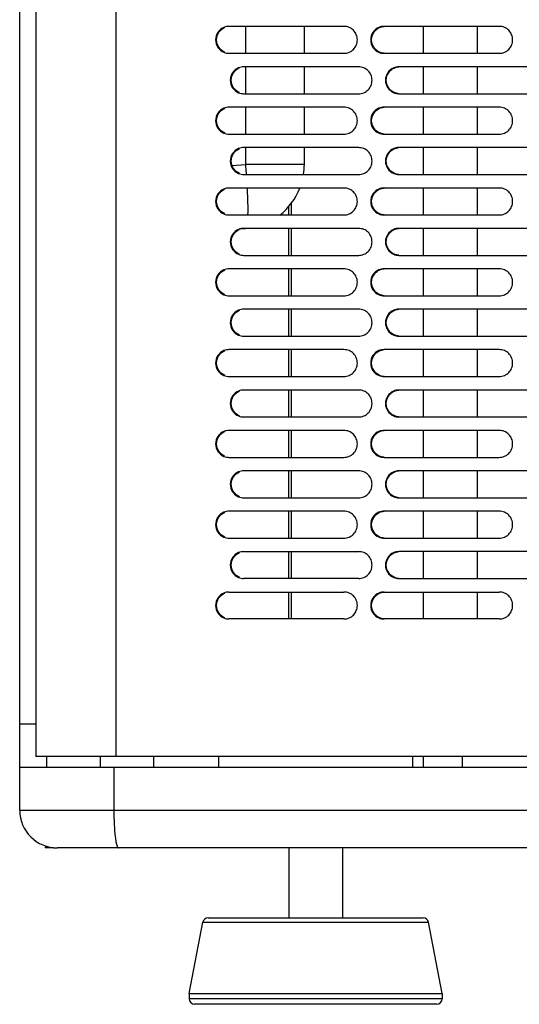
# Model space of a CAD drawing. Units: millimetres. Extents: x -3823 to -111, y -600 to 1793.
# Drawn here: x -2614 to -2521, y 321 to 504 of the extents above; entities that cross this region are included whole.
import ezdxf

# ---------------------------------------------------------------- set-up
doc = ezdxf.new("R2010")
doc.units = ezdxf.units.MM
doc.header["$LTSCALE"] = 32.67
doc.layers.get('0').update_dxf_attribs({"linetype": 'CONTINUOUS'})
doc.layers.add('02___PRT_ALL_AXES', color=7, linetype='CONTINUOUS')

msp = doc.modelspace()

# ---------------------------------------------------------------- linework, layer by layer
at = {"color": 7, "linetype": 'Continuous'}
for p, q in [((-2614.03, 357.38), (-2614.03, 688.38)), ((-2611.03, 678.38), (-2611.03, 367.38)), ((-2596.15, 678.38), (-2596.15, 367.38)), ((-2553.77, 502.88), (-2575.14, 502.88)), ((-2572.08, 502.88), (-2572.08, 497.88)), ((-2561.13, 497.88), (-2561.13, 502.88)), ((-2524.92, 502.88), (-2546.31, 502.88)), ((-2539.03, 502.88), (-2539.03, 497.88)), ((-2529.03, 502.88), (-2529.03, 497.88)), ((-2575.14, 497.88), (-2553.77, 497.88)), ((-2546.31, 497.88), (-2524.92, 497.88)), ((-2551.04, 495.38), (-2572.41, 495.38)), ((-2572.08, 495.38), (-2572.08, 490.38)), ((-2561.13, 490.38), (-2561.13, 495.38)), ((-2498.78, 495.38), (-2543.58, 495.38)), ((-2539.03, 495.38), (-2539.03, 490.38)), ((-2529.03, 495.38), (-2529.03, 490.38)), ((-2572.41, 490.38), (-2551.04, 490.38)), ((-2543.58, 490.38), (-2498.78, 490.38)), ((-2553.77, 487.88), (-2575.14, 487.88)), ((-2572.08, 487.88), (-2572.08, 482.88)), ((-2561.13, 482.88), (-2561.13, 487.88)), ((-2524.92, 487.88), (-2546.31, 487.88)), ((-2539.03, 487.88), (-2539.03, 482.88)), ((-2529.03, 487.88), (-2529.03, 482.88)), ((-2575.14, 482.88), (-2553.77, 482.88)), ((-2546.31, 482.88), (-2524.92, 482.88)), ((-2551.04, 480.38), (-2572.41, 480.38)), ((-2572.08, 480.38), (-2572.08, 477.27)), ((-2561.13, 477.27), (-2561.13, 480.38)), ((-2498.78, 480.38), (-2543.58, 480.38)), ((-2539.03, 480.38), (-2539.03, 475.38)), ((-2529.03, 480.38), (-2529.03, 475.38)), ((-2574.55, 477.05), (-2572.08, 477.27)), ((-2561.13, 477.27), (-2572.08, 477.27)), ((-2572.41, 475.38), (-2551.04, 475.38)), ((-2543.58, 475.38), (-2498.78, 475.38)), ((-2553.77, 472.88), (-2575.14, 472.88)), ((-2524.92, 472.88), (-2546.31, 472.88)), ((-2539.03, 472.88), (-2539.03, 467.88)), ((-2529.03, 472.88), (-2529.03, 467.88)), ((-2563.53, 467.88), (-2563.53, 470.08)), ((-2564.03, 467.88), (-2564.03, 469.53)), ((-2575.14, 467.88), (-2553.77, 467.88)), ((-2546.31, 467.88), (-2524.92, 467.88)), ((-2572.08, 465.31), (-2573, 465.23)), ((-2551.04, 465.38), (-2572.41, 465.38)), ((-2564.03, 460.38), (-2564.03, 465.38)), ((-2563.53, 460.38), (-2563.53, 465.38)), ((-2498.78, 465.38), (-2543.58, 465.38)), ((-2539.03, 465.38), (-2539.03, 460.38)), ((-2529.03, 465.38), (-2529.03, 460.38)), ((-2572.41, 460.38), (-2551.04, 460.38)), ((-2543.58, 460.38), (-2498.78, 460.38)), ((-2553.77, 457.88), (-2575.14, 457.88)), ((-2564.03, 452.88), (-2564.03, 457.88)), ((-2563.53, 452.88), (-2563.53, 457.88)), ((-2524.92, 457.88), (-2546.31, 457.88)), ((-2539.03, 457.88), (-2539.03, 452.88)), ((-2529.03, 457.88), (-2529.03, 452.88)), ((-2575.14, 452.88), (-2553.77, 452.88)), ((-2546.31, 452.88), (-2524.92, 452.88)), ((-2551.04, 450.38), (-2572.41, 450.38)), ((-2564.03, 445.38), (-2564.03, 450.38)), ((-2563.53, 445.38), (-2563.53, 450.38)), ((-2498.78, 450.38), (-2543.58, 450.38)), ((-2539.03, 450.38), (-2539.03, 445.38)), ((-2529.03, 450.38), (-2529.03, 445.38)), ((-2572.41, 445.38), (-2551.04, 445.38)), ((-2543.58, 445.38), (-2498.78, 445.38)), ((-2553.77, 442.88), (-2575.14, 442.88)), ((-2564.03, 437.88), (-2564.03, 442.88)), ((-2563.53, 437.88), (-2563.53, 442.88)), ((-2524.92, 442.88), (-2546.31, 442.88)), ((-2539.03, 442.88), (-2539.03, 437.88)), ((-2529.03, 442.88), (-2529.03, 437.88)), ((-2575.14, 437.88), (-2553.77, 437.88)), ((-2546.31, 437.88), (-2524.92, 437.88)), ((-2551.04, 435.38), (-2572.41, 435.38)), ((-2564.03, 430.38), (-2564.03, 435.38)), ((-2563.53, 430.38), (-2563.53, 435.38)), ((-2498.78, 435.38), (-2543.58, 435.38)), ((-2539.03, 435.38), (-2539.03, 430.38)), ((-2529.03, 435.38), (-2529.03, 430.38)), ((-2572.41, 430.38), (-2551.04, 430.38)), ((-2543.58, 430.38), (-2498.78, 430.38)), ((-2553.77, 427.88), (-2575.14, 427.88)), ((-2564.03, 422.88), (-2564.03, 427.88)), ((-2563.53, 422.88), (-2563.53, 427.88)), ((-2524.92, 427.88), (-2546.31, 427.88)), ((-2539.03, 427.88), (-2539.03, 422.88)), ((-2529.03, 427.88), (-2529.03, 422.88)), ((-2575.14, 422.88), (-2553.77, 422.88)), ((-2546.31, 422.88), (-2524.92, 422.88)), ((-2551.04, 420.38), (-2572.41, 420.38)), ((-2564.03, 415.38), (-2564.03, 420.38)), ((-2563.53, 415.38), (-2563.53, 420.38)), ((-2498.78, 420.38), (-2543.58, 420.38)), ((-2539.03, 420.38), (-2539.03, 415.38)), ((-2529.03, 420.38), (-2529.03, 415.38)), ((-2572.41, 415.38), (-2551.04, 415.38)), ((-2543.58, 415.38), (-2498.78, 415.38)), ((-2553.77, 412.88), (-2575.14, 412.88)), ((-2564.03, 407.88), (-2564.03, 412.88)), ((-2563.53, 407.88), (-2563.53, 412.88)), ((-2524.92, 412.88), (-2546.31, 412.88)), ((-2539.03, 412.88), (-2539.03, 407.88)), ((-2529.03, 412.88), (-2529.03, 407.88)), ((-2575.14, 407.88), (-2553.77, 407.88)), ((-2546.31, 407.88), (-2524.92, 407.88)), ((-2572.41, 405.38), (-2551.04, 405.38)), ((-2564.03, 400.38), (-2564.03, 405.38)), ((-2563.53, 400.38), (-2563.53, 405.38)), ((-2498.78, 405.38), (-2543.58, 405.38)), ((-2539.03, 405.38), (-2539.03, 400.38)), ((-2529.03, 405.38), (-2529.03, 400.38)), ((-2551.04, 400.38), (-2572.41, 400.38)), ((-2543.58, 400.38), (-2498.78, 400.38)), ((-2575.14, 397.88), (-2553.77, 397.88)), ((-2564.03, 392.88), (-2564.03, 397.88)), ((-2563.53, 392.88), (-2563.53, 397.88)), ((-2546.31, 397.88), (-2524.92, 397.88)), ((-2539.03, 397.88), (-2539.03, 392.88)), ((-2529.03, 397.88), (-2529.03, 392.88)), ((-2553.77, 392.88), (-2575.14, 392.88)), ((-2524.92, 392.88), (-2546.31, 392.88)), ((-2611.03, 373.38), (-2614.03, 373.38)), ((-1907.03, 367.38), (-2611.03, 367.38)), ((-2609.03, 367.38), (-2609.03, 365.38)), ((-2599.03, 365.38), (-2599.03, 367.38)), ((-2589.08, 365.38), (-2589.08, 367.38)), ((-2577.03, 365.38), (-2577.03, 367.38)), ((-2541.03, 367.38), (-2541.03, 365.38)), ((-2539.03, 367.38), (-2539.03, 365.38)), ((-2531.84, 367.38), (-2531.84, 365.38)), ((-2614.03, 365.38), (-1904.03, 365.38)), ((-2596.53, 365.38), (-2596.53, 357.38)), ((-2614.03, 357.38), (-1904.03, 357.38)), ((-1911.03, 350.38), (-2607.03, 350.38)), ((-2564.03, 350.38), (-2564.03, 337.38)), ((-2554.03, 350.38), (-2554.03, 337.38)), ((-2582.53, 323.37), (-2580, 336.57)), ((-2580, 336.57), (-2538.06, 336.57)), ((-2579.01, 337.38), (-2539.05, 337.38)), ((-2535.53, 323.37), (-2538.06, 336.57)), ((-2582.53, 323.37), (-2582.53, 322.37)), ((-2582.53, 323.37), (-2535.53, 323.37)), ((-2535.53, 322.37), (-2582.53, 322.37)), ((-2535.53, 323.37), (-2535.53, 322.37)), ((-2536.53, 321.37), (-2581.53, 321.37)), ((-2575.35, 321.37), (-2575.35, 321.35)), ((-2542.71, 321.35), (-2575.35, 321.35)), ((-2542.71, 321.37), (-2542.71, 321.35))]:
    msp.add_line(p, q, dxfattribs=at)
for centre, radius, start, end in [((-2573.13, 477.27), 12, 350.9481, 360), ((-2573.13, 477.27), 12, 308.2518, 338.503), ((-2607.03, 357.38), 7, 180, 270), ((-2579.01, 336.38), 1, 90, 169.1312), ((-2539.05, 336.38), 1, 10.8688, 90), ((-2581.53, 322.37), 1, 180, 270), ((-2536.53, 322.37), 1, 270, 360)]:
    msp.add_arc(centre, radius, start, end, dxfattribs=at)
for points, knots in [([(-2576.09, 502.69), (-2576.54, 502.51), (-2577.33, 501.85), (-2577.77, 500.38), (-2577.33, 498.91), (-2576.53, 498.26), (-2576.09, 498.07)], [0, 0, 0, 0, 0.249563, 0.500012, 0.750459, 1, 1, 1, 1]), ([(-2575.91, 498.08), (-2576.36, 498.26), (-2577.16, 498.92), (-2577.59, 500.39), (-2577.15, 501.86), (-2576.35, 502.51), (-2575.91, 502.7)], [0, 0, 0, 0, 0.249561, 0.500012, 0.75046, 1, 1, 1, 1]), ([(-2553.77, 497.88), (-2553.45, 497.88), (-2552.79, 498.01), (-2551.97, 498.57), (-2551.42, 499.4), (-2551.22, 500.38), (-2551.42, 501.37), (-2551.97, 502.2), (-2552.79, 502.75), (-2553.45, 502.88), (-2553.77, 502.88)], [0, 0, 0, 0, 0.124655, 0.249524, 0.37467, 0.500012, 0.625355, 0.750498, 0.875354, 1, 1, 1, 1]), ([(-2547.27, 502.69), (-2547.71, 502.51), (-2548.51, 501.85), (-2548.95, 500.38), (-2548.51, 498.91), (-2547.71, 498.26), (-2547.26, 498.07)], [0, 0, 0, 0, 0.24964, 0.500012, 0.750381, 1, 1, 1, 1]), ([(-2546.31, 497.89), (-2546.62, 497.91), (-2547.24, 498.07), (-2548.26, 498.81), (-2548.89, 500.38), (-2548.26, 501.96), (-2547.24, 502.7), (-2546.62, 502.86), (-2546.31, 502.88)], [0, 0, 0, 0, 0.125871, 0.251817, 0.500012, 0.748205, 0.87414, 1, 1, 1, 1]), ([(-2524.92, 497.88), (-2524.6, 497.88), (-2523.94, 498.01), (-2523.12, 498.57), (-2522.56, 499.4), (-2522.37, 500.38), (-2522.56, 501.37), (-2523.12, 502.2), (-2523.94, 502.75), (-2524.6, 502.88), (-2524.92, 502.88)], [0, 0, 0, 0, 0.12472, 0.249616, 0.374735, 0.500012, 0.625291, 0.750406, 0.875289, 1, 1, 1, 1]), ([(-2551.04, 490.38), (-2550.71, 490.38), (-2550.06, 490.51), (-2549.23, 491.07), (-2548.68, 491.9), (-2548.49, 492.88), (-2548.68, 493.87), (-2549.23, 494.7), (-2550.06, 495.25), (-2550.71, 495.38), (-2551.04, 495.38)], [0, 0, 0, 0, 0.124661, 0.249533, 0.374676, 0.500012, 0.625349, 0.750489, 0.875348, 1, 1, 1, 1]), ([(-2543.57, 490.39), (-2543.88, 490.41), (-2544.5, 490.57), (-2545.52, 491.31), (-2546.16, 492.88), (-2545.52, 494.46), (-2544.5, 495.2), (-2543.88, 495.36), (-2543.57, 495.38)], [0, 0, 0, 0, 0.125878, 0.251828, 0.500012, 0.748195, 0.874133, 1, 1, 1, 1]), ([(-2573.36, 495.19), (-2573.8, 495.01), (-2574.6, 494.35), (-2575.04, 492.88), (-2574.6, 491.41), (-2573.8, 490.76), (-2573.35, 490.57)], [0, 0, 0, 0, 0.24957, 0.500012, 0.750452, 1, 1, 1, 1]), ([(-2573.18, 490.58), (-2573.63, 490.76), (-2574.43, 491.42), (-2574.86, 492.89), (-2574.42, 494.36), (-2573.62, 495.01), (-2573.18, 495.2)], [0, 0, 0, 0, 0.249569, 0.500012, 0.750452, 1, 1, 1, 1]), ([(-2544.53, 495.19), (-2544.98, 495.01), (-2545.77, 494.35), (-2546.21, 492.88), (-2545.77, 491.41), (-2544.97, 490.76), (-2544.53, 490.57)], [0, 0, 0, 0, 0.249647, 0.500012, 0.750374, 1, 1, 1, 1]), ([(-2576.09, 487.69), (-2576.54, 487.51), (-2577.33, 486.85), (-2577.77, 485.38), (-2577.33, 483.91), (-2576.53, 483.26), (-2576.09, 483.07)], [0, 0, 0, 0, 0.249563, 0.500012, 0.750459, 1, 1, 1, 1]), ([(-2575.91, 483.08), (-2576.36, 483.26), (-2577.16, 483.92), (-2577.59, 485.39), (-2577.15, 486.86), (-2576.35, 487.51), (-2575.91, 487.7)], [0, 0, 0, 0, 0.249561, 0.500012, 0.75046, 1, 1, 1, 1]), ([(-2553.77, 482.88), (-2553.45, 482.88), (-2552.79, 483.01), (-2551.97, 483.57), (-2551.42, 484.4), (-2551.22, 485.38), (-2551.42, 486.37), (-2551.97, 487.2), (-2552.79, 487.75), (-2553.45, 487.88), (-2553.77, 487.88)], [0, 0, 0, 0, 0.124655, 0.249524, 0.37467, 0.500012, 0.625355, 0.750498, 0.875354, 1, 1, 1, 1]), ([(-2547.27, 487.69), (-2547.71, 487.51), (-2548.51, 486.85), (-2548.95, 485.38), (-2548.51, 483.91), (-2547.71, 483.26), (-2547.26, 483.07)], [0, 0, 0, 0, 0.24964, 0.500012, 0.750381, 1, 1, 1, 1]), ([(-2546.31, 482.89), (-2546.62, 482.91), (-2547.24, 483.07), (-2548.26, 483.81), (-2548.89, 485.38), (-2548.26, 486.96), (-2547.24, 487.7), (-2546.62, 487.86), (-2546.31, 487.88)], [0, 0, 0, 0, 0.125871, 0.251817, 0.500012, 0.748205, 0.87414, 1, 1, 1, 1]), ([(-2524.92, 482.88), (-2524.6, 482.88), (-2523.94, 483.01), (-2523.12, 483.57), (-2522.56, 484.4), (-2522.37, 485.38), (-2522.56, 486.37), (-2523.12, 487.2), (-2523.94, 487.75), (-2524.6, 487.88), (-2524.92, 487.88)], [0, 0, 0, 0, 0.12472, 0.249616, 0.374735, 0.500012, 0.625291, 0.750406, 0.875289, 1, 1, 1, 1]), ([(-2573.36, 480.19), (-2573.8, 480.01), (-2574.6, 479.35), (-2575.04, 477.88), (-2574.6, 476.41), (-2573.8, 475.76), (-2573.35, 475.57)], [0, 0, 0, 0, 0.24957, 0.500012, 0.750452, 1, 1, 1, 1]), ([(-2573.18, 475.58), (-2573.63, 475.76), (-2574.43, 476.42), (-2574.86, 477.89), (-2574.42, 479.36), (-2573.62, 480.01), (-2573.18, 480.2)], [0, 0, 0, 0, 0.249569, 0.500012, 0.750452, 1, 1, 1, 1]), ([(-2551.04, 475.38), (-2550.71, 475.38), (-2550.06, 475.51), (-2549.23, 476.07), (-2548.68, 476.9), (-2548.49, 477.88), (-2548.68, 478.87), (-2549.23, 479.7), (-2550.06, 480.25), (-2550.71, 480.38), (-2551.04, 480.38)], [0, 0, 0, 0, 0.124661, 0.249533, 0.374676, 0.500012, 0.625349, 0.750489, 0.875348, 1, 1, 1, 1]), ([(-2544.53, 480.19), (-2544.98, 480.01), (-2545.77, 479.35), (-2546.21, 477.88), (-2545.77, 476.41), (-2544.97, 475.76), (-2544.53, 475.57)], [0, 0, 0, 0, 0.249647, 0.500012, 0.750374, 1, 1, 1, 1]), ([(-2543.57, 475.39), (-2543.88, 475.41), (-2544.5, 475.57), (-2545.52, 476.31), (-2546.16, 477.88), (-2545.52, 479.46), (-2544.5, 480.2), (-2543.88, 480.36), (-2543.57, 480.38)], [0, 0, 0, 0, 0.125878, 0.251828, 0.500012, 0.748195, 0.874133, 1, 1, 1, 1]), ([(-2572.08, 477.27), (-2572.07, 477.11), (-2572.02, 476.49), (-2571.97, 475.86), (-2571.93, 475.4)], [0, 0, 0, 0, 0.250771, 1, 1, 1, 1]), ([(-2576.09, 472.69), (-2576.54, 472.51), (-2577.33, 471.85), (-2577.77, 470.38), (-2577.33, 468.91), (-2576.53, 468.26), (-2576.09, 468.07)], [0, 0, 0, 0, 0.249563, 0.500012, 0.750459, 1, 1, 1, 1]), ([(-2575.91, 468.08), (-2576.36, 468.26), (-2577.16, 468.92), (-2577.59, 470.39), (-2577.15, 471.86), (-2576.35, 472.51), (-2575.91, 472.7)], [0, 0, 0, 0, 0.249561, 0.500012, 0.75046, 1, 1, 1, 1]), ([(-2571.78, 472.86), (-2571.73, 471.95), (-2571.66, 470.29), (-2571.65, 468.62), (-2571.67, 467.87)], [0, 0, 0, 0, 0.549492, 1, 1, 1, 1]), ([(-2553.77, 467.88), (-2553.45, 467.88), (-2552.79, 468.01), (-2551.97, 468.57), (-2551.42, 469.4), (-2551.22, 470.38), (-2551.42, 471.37), (-2551.97, 472.2), (-2552.79, 472.75), (-2553.45, 472.88), (-2553.77, 472.88)], [0, 0, 0, 0, 0.124655, 0.249524, 0.37467, 0.500012, 0.625355, 0.750498, 0.875354, 1, 1, 1, 1]), ([(-2547.27, 472.69), (-2547.71, 472.51), (-2548.51, 471.85), (-2548.95, 470.38), (-2548.51, 468.91), (-2547.71, 468.26), (-2547.26, 468.07)], [0, 0, 0, 0, 0.24964, 0.500012, 0.750381, 1, 1, 1, 1]), ([(-2546.31, 467.89), (-2546.62, 467.91), (-2547.24, 468.07), (-2548.26, 468.81), (-2548.89, 470.38), (-2548.26, 471.96), (-2547.24, 472.7), (-2546.62, 472.86), (-2546.31, 472.88)], [0, 0, 0, 0, 0.125871, 0.251817, 0.500012, 0.748205, 0.87414, 1, 1, 1, 1]), ([(-2524.92, 467.88), (-2524.6, 467.88), (-2523.94, 468.01), (-2523.12, 468.57), (-2522.56, 469.4), (-2522.37, 470.38), (-2522.56, 471.37), (-2523.12, 472.2), (-2523.94, 472.75), (-2524.6, 472.88), (-2524.92, 472.88)], [0, 0, 0, 0, 0.12472, 0.249616, 0.374735, 0.500012, 0.625291, 0.750406, 0.875289, 1, 1, 1, 1]), ([(-2573.36, 465.19), (-2573.8, 465.01), (-2574.6, 464.35), (-2575.04, 462.88), (-2574.6, 461.41), (-2573.8, 460.76), (-2573.35, 460.57)], [0, 0, 0, 0, 0.24957, 0.500012, 0.750452, 1, 1, 1, 1]), ([(-2573.18, 460.58), (-2573.63, 460.76), (-2574.43, 461.42), (-2574.86, 462.89), (-2574.42, 464.36), (-2573.62, 465.01), (-2573.18, 465.2)], [0, 0, 0, 0, 0.249569, 0.500012, 0.750452, 1, 1, 1, 1]), ([(-2551.04, 460.38), (-2550.71, 460.38), (-2550.06, 460.51), (-2549.23, 461.07), (-2548.68, 461.9), (-2548.49, 462.88), (-2548.68, 463.87), (-2549.23, 464.7), (-2550.06, 465.25), (-2550.71, 465.38), (-2551.04, 465.38)], [0, 0, 0, 0, 0.124661, 0.249533, 0.374676, 0.500012, 0.625349, 0.750489, 0.875348, 1, 1, 1, 1]), ([(-2544.53, 465.19), (-2544.98, 465.01), (-2545.77, 464.35), (-2546.21, 462.88), (-2545.77, 461.41), (-2544.97, 460.76), (-2544.53, 460.57)], [0, 0, 0, 0, 0.249647, 0.500012, 0.750374, 1, 1, 1, 1]), ([(-2543.57, 460.39), (-2543.88, 460.41), (-2544.5, 460.57), (-2545.52, 461.31), (-2546.16, 462.88), (-2545.52, 464.46), (-2544.5, 465.2), (-2543.88, 465.36), (-2543.57, 465.38)], [0, 0, 0, 0, 0.125878, 0.251828, 0.500012, 0.748195, 0.874133, 1, 1, 1, 1]), ([(-2576.09, 457.69), (-2576.54, 457.51), (-2577.33, 456.85), (-2577.77, 455.38), (-2577.33, 453.91), (-2576.53, 453.26), (-2576.09, 453.07)], [0, 0, 0, 0, 0.249563, 0.500012, 0.750459, 1, 1, 1, 1]), ([(-2575.91, 453.08), (-2576.36, 453.26), (-2577.16, 453.92), (-2577.59, 455.39), (-2577.15, 456.86), (-2576.35, 457.51), (-2575.91, 457.7)], [0, 0, 0, 0, 0.249561, 0.500012, 0.75046, 1, 1, 1, 1]), ([(-2553.77, 452.88), (-2553.45, 452.88), (-2552.79, 453.01), (-2551.97, 453.57), (-2551.42, 454.4), (-2551.22, 455.38), (-2551.42, 456.37), (-2551.97, 457.2), (-2552.79, 457.75), (-2553.45, 457.88), (-2553.77, 457.88)], [0, 0, 0, 0, 0.124655, 0.249524, 0.37467, 0.500012, 0.625355, 0.750498, 0.875354, 1, 1, 1, 1]), ([(-2547.27, 457.69), (-2547.71, 457.51), (-2548.51, 456.85), (-2548.95, 455.38), (-2548.51, 453.91), (-2547.71, 453.26), (-2547.26, 453.07)], [0, 0, 0, 0, 0.24964, 0.500012, 0.750381, 1, 1, 1, 1]), ([(-2546.31, 452.89), (-2546.62, 452.91), (-2547.24, 453.07), (-2548.26, 453.81), (-2548.89, 455.38), (-2548.26, 456.96), (-2547.24, 457.7), (-2546.62, 457.86), (-2546.31, 457.88)], [0, 0, 0, 0, 0.125871, 0.251817, 0.500012, 0.748205, 0.87414, 1, 1, 1, 1]), ([(-2524.92, 452.88), (-2524.6, 452.88), (-2523.94, 453.01), (-2523.12, 453.57), (-2522.56, 454.4), (-2522.37, 455.38), (-2522.56, 456.37), (-2523.12, 457.2), (-2523.94, 457.75), (-2524.6, 457.88), (-2524.92, 457.88)], [0, 0, 0, 0, 0.12472, 0.249616, 0.374735, 0.500012, 0.625291, 0.750406, 0.875289, 1, 1, 1, 1]), ([(-2573.36, 450.19), (-2573.8, 450.01), (-2574.6, 449.35), (-2575.04, 447.88), (-2574.6, 446.41), (-2573.8, 445.76), (-2573.35, 445.57)], [0, 0, 0, 0, 0.24957, 0.500012, 0.750452, 1, 1, 1, 1]), ([(-2573.18, 445.58), (-2573.63, 445.76), (-2574.43, 446.42), (-2574.86, 447.89), (-2574.42, 449.36), (-2573.62, 450.01), (-2573.18, 450.2)], [0, 0, 0, 0, 0.249569, 0.500012, 0.750452, 1, 1, 1, 1]), ([(-2551.04, 445.38), (-2550.71, 445.38), (-2550.06, 445.51), (-2549.23, 446.07), (-2548.68, 446.9), (-2548.49, 447.88), (-2548.68, 448.87), (-2549.23, 449.7), (-2550.06, 450.25), (-2550.71, 450.38), (-2551.04, 450.38)], [0, 0, 0, 0, 0.124661, 0.249533, 0.374676, 0.500012, 0.625349, 0.750489, 0.875348, 1, 1, 1, 1]), ([(-2544.53, 450.19), (-2544.98, 450.01), (-2545.77, 449.35), (-2546.21, 447.88), (-2545.77, 446.41), (-2544.97, 445.76), (-2544.53, 445.57)], [0, 0, 0, 0, 0.249647, 0.500012, 0.750374, 1, 1, 1, 1]), ([(-2543.57, 445.39), (-2543.88, 445.41), (-2544.5, 445.57), (-2545.52, 446.31), (-2546.16, 447.88), (-2545.52, 449.46), (-2544.5, 450.2), (-2543.88, 450.36), (-2543.57, 450.38)], [0, 0, 0, 0, 0.125878, 0.251828, 0.500012, 0.748195, 0.874133, 1, 1, 1, 1]), ([(-2576.09, 442.69), (-2576.54, 442.51), (-2577.33, 441.85), (-2577.77, 440.38), (-2577.33, 438.91), (-2576.53, 438.26), (-2576.09, 438.07)], [0, 0, 0, 0, 0.249563, 0.500012, 0.750459, 1, 1, 1, 1]), ([(-2575.91, 438.08), (-2576.36, 438.26), (-2577.16, 438.92), (-2577.59, 440.39), (-2577.15, 441.86), (-2576.35, 442.51), (-2575.91, 442.7)], [0, 0, 0, 0, 0.249561, 0.500012, 0.75046, 1, 1, 1, 1]), ([(-2553.77, 437.88), (-2553.45, 437.88), (-2552.79, 438.01), (-2551.97, 438.57), (-2551.42, 439.4), (-2551.22, 440.38), (-2551.42, 441.37), (-2551.97, 442.2), (-2552.79, 442.75), (-2553.45, 442.88), (-2553.77, 442.88)], [0, 0, 0, 0, 0.124655, 0.249524, 0.37467, 0.500012, 0.625355, 0.750498, 0.875354, 1, 1, 1, 1]), ([(-2547.27, 442.69), (-2547.71, 442.51), (-2548.51, 441.85), (-2548.95, 440.38), (-2548.51, 438.91), (-2547.71, 438.26), (-2547.26, 438.07)], [0, 0, 0, 0, 0.24964, 0.500012, 0.750381, 1, 1, 1, 1]), ([(-2546.31, 437.89), (-2546.62, 437.91), (-2547.24, 438.07), (-2548.26, 438.81), (-2548.89, 440.38), (-2548.26, 441.96), (-2547.24, 442.7), (-2546.62, 442.86), (-2546.31, 442.88)], [0, 0, 0, 0, 0.125871, 0.251817, 0.500012, 0.748205, 0.87414, 1, 1, 1, 1]), ([(-2524.92, 437.88), (-2524.6, 437.88), (-2523.94, 438.01), (-2523.12, 438.57), (-2522.56, 439.4), (-2522.37, 440.38), (-2522.56, 441.37), (-2523.12, 442.2), (-2523.94, 442.75), (-2524.6, 442.88), (-2524.92, 442.88)], [0, 0, 0, 0, 0.12472, 0.249616, 0.374735, 0.500012, 0.625291, 0.750406, 0.875289, 1, 1, 1, 1]), ([(-2573.36, 435.19), (-2573.8, 435.01), (-2574.6, 434.35), (-2575.04, 432.88), (-2574.6, 431.41), (-2573.8, 430.76), (-2573.35, 430.57)], [0, 0, 0, 0, 0.24957, 0.500012, 0.750452, 1, 1, 1, 1]), ([(-2573.18, 430.58), (-2573.63, 430.76), (-2574.43, 431.42), (-2574.86, 432.89), (-2574.42, 434.36), (-2573.62, 435.01), (-2573.18, 435.2)], [0, 0, 0, 0, 0.249569, 0.500012, 0.750452, 1, 1, 1, 1]), ([(-2551.04, 430.38), (-2550.71, 430.38), (-2550.06, 430.51), (-2549.23, 431.07), (-2548.68, 431.9), (-2548.49, 432.88), (-2548.68, 433.87), (-2549.23, 434.7), (-2550.06, 435.25), (-2550.71, 435.38), (-2551.04, 435.38)], [0, 0, 0, 0, 0.124661, 0.249533, 0.374676, 0.500012, 0.625349, 0.750489, 0.875348, 1, 1, 1, 1]), ([(-2544.53, 435.19), (-2544.98, 435.01), (-2545.77, 434.35), (-2546.21, 432.88), (-2545.77, 431.41), (-2544.97, 430.76), (-2544.53, 430.57)], [0, 0, 0, 0, 0.249647, 0.500012, 0.750374, 1, 1, 1, 1]), ([(-2543.57, 430.39), (-2543.88, 430.41), (-2544.5, 430.57), (-2545.52, 431.31), (-2546.16, 432.88), (-2545.52, 434.46), (-2544.5, 435.2), (-2543.88, 435.36), (-2543.57, 435.38)], [0, 0, 0, 0, 0.125878, 0.251828, 0.500012, 0.748195, 0.874133, 1, 1, 1, 1]), ([(-2575.91, 423.08), (-2576.36, 423.26), (-2577.16, 423.92), (-2577.59, 425.39), (-2577.15, 426.86), (-2576.35, 427.51), (-2575.91, 427.7)], [0, 0, 0, 0, 0.249561, 0.500012, 0.75046, 1, 1, 1, 1]), ([(-2553.77, 422.88), (-2553.45, 422.88), (-2552.79, 423.01), (-2551.97, 423.57), (-2551.42, 424.4), (-2551.22, 425.38), (-2551.42, 426.37), (-2551.97, 427.2), (-2552.79, 427.75), (-2553.45, 427.88), (-2553.77, 427.88)], [0, 0, 0, 0, 0.124655, 0.249524, 0.37467, 0.500012, 0.625355, 0.750498, 0.875354, 1, 1, 1, 1]), ([(-2546.31, 422.89), (-2546.62, 422.91), (-2547.24, 423.07), (-2548.26, 423.81), (-2548.89, 425.38), (-2548.26, 426.96), (-2547.24, 427.7), (-2546.62, 427.86), (-2546.31, 427.88)], [0, 0, 0, 0, 0.125871, 0.251817, 0.500012, 0.748205, 0.87414, 1, 1, 1, 1]), ([(-2524.92, 422.88), (-2524.6, 422.88), (-2523.94, 423.01), (-2523.12, 423.57), (-2522.56, 424.4), (-2522.37, 425.38), (-2522.56, 426.37), (-2523.12, 427.2), (-2523.94, 427.75), (-2524.6, 427.88), (-2524.92, 427.88)], [0, 0, 0, 0, 0.12472, 0.249616, 0.374735, 0.500012, 0.625291, 0.750406, 0.875289, 1, 1, 1, 1]), ([(-2576.09, 427.69), (-2576.54, 427.51), (-2577.33, 426.85), (-2577.77, 425.38), (-2577.33, 423.91), (-2576.53, 423.26), (-2576.09, 423.07)], [0, 0, 0, 0, 0.249563, 0.500012, 0.750459, 1, 1, 1, 1]), ([(-2547.27, 427.69), (-2547.71, 427.51), (-2548.51, 426.85), (-2548.95, 425.38), (-2548.51, 423.91), (-2547.71, 423.26), (-2547.26, 423.07)], [0, 0, 0, 0, 0.24964, 0.500012, 0.750381, 1, 1, 1, 1]), ([(-2551.04, 415.38), (-2550.71, 415.38), (-2550.06, 415.51), (-2549.23, 416.07), (-2548.68, 416.9), (-2548.49, 417.88), (-2548.68, 418.87), (-2549.23, 419.7), (-2550.06, 420.25), (-2550.71, 420.38), (-2551.04, 420.38)], [0, 0, 0, 0, 0.124661, 0.249533, 0.374676, 0.500012, 0.625349, 0.750489, 0.875348, 1, 1, 1, 1]), ([(-2573.36, 420.19), (-2573.8, 420.01), (-2574.6, 419.35), (-2575.04, 417.88), (-2574.6, 416.41), (-2573.8, 415.76), (-2573.35, 415.57)], [0, 0, 0, 0, 0.24957, 0.500012, 0.750452, 1, 1, 1, 1]), ([(-2573.18, 415.58), (-2573.63, 415.76), (-2574.43, 416.42), (-2574.86, 417.89), (-2574.42, 419.36), (-2573.62, 420.01), (-2573.18, 420.2)], [0, 0, 0, 0, 0.249569, 0.500012, 0.750452, 1, 1, 1, 1]), ([(-2544.53, 420.19), (-2544.98, 420.01), (-2545.77, 419.35), (-2546.21, 417.88), (-2545.77, 416.41), (-2544.97, 415.76), (-2544.53, 415.57)], [0, 0, 0, 0, 0.249647, 0.500012, 0.750374, 1, 1, 1, 1]), ([(-2543.57, 415.39), (-2543.88, 415.41), (-2544.5, 415.57), (-2545.52, 416.31), (-2546.16, 417.88), (-2545.52, 419.46), (-2544.5, 420.2), (-2543.88, 420.36), (-2543.57, 420.38)], [0, 0, 0, 0, 0.125878, 0.251828, 0.500012, 0.748195, 0.874133, 1, 1, 1, 1]), ([(-2576.09, 412.69), (-2576.54, 412.51), (-2577.33, 411.85), (-2577.77, 410.38), (-2577.33, 408.91), (-2576.53, 408.26), (-2576.09, 408.07)], [0, 0, 0, 0, 0.249563, 0.500012, 0.750459, 1, 1, 1, 1]), ([(-2575.91, 408.08), (-2576.36, 408.26), (-2577.16, 408.92), (-2577.59, 410.39), (-2577.15, 411.86), (-2576.35, 412.51), (-2575.91, 412.7)], [0, 0, 0, 0, 0.249561, 0.500012, 0.75046, 1, 1, 1, 1]), ([(-2553.77, 407.88), (-2553.45, 407.88), (-2552.79, 408.01), (-2551.97, 408.57), (-2551.42, 409.4), (-2551.22, 410.38), (-2551.42, 411.37), (-2551.97, 412.2), (-2552.79, 412.75), (-2553.45, 412.88), (-2553.77, 412.88)], [0, 0, 0, 0, 0.124655, 0.249524, 0.37467, 0.500012, 0.625355, 0.750498, 0.875354, 1, 1, 1, 1]), ([(-2547.27, 412.69), (-2547.71, 412.51), (-2548.51, 411.85), (-2548.95, 410.38), (-2548.51, 408.91), (-2547.71, 408.26), (-2547.26, 408.07)], [0, 0, 0, 0, 0.24964, 0.500012, 0.750381, 1, 1, 1, 1]), ([(-2546.31, 407.89), (-2546.62, 407.91), (-2547.24, 408.07), (-2548.26, 408.81), (-2548.89, 410.38), (-2548.26, 411.96), (-2547.24, 412.7), (-2546.62, 412.86), (-2546.31, 412.88)], [0, 0, 0, 0, 0.125871, 0.251817, 0.500012, 0.748205, 0.87414, 1, 1, 1, 1]), ([(-2524.92, 407.88), (-2524.6, 407.88), (-2523.94, 408.01), (-2523.12, 408.57), (-2522.56, 409.4), (-2522.37, 410.38), (-2522.56, 411.37), (-2523.12, 412.2), (-2523.94, 412.75), (-2524.6, 412.88), (-2524.92, 412.88)], [0, 0, 0, 0, 0.12472, 0.249616, 0.374735, 0.500012, 0.625291, 0.750406, 0.875289, 1, 1, 1, 1]), ([(-2573.36, 405.19), (-2573.8, 405.01), (-2574.6, 404.35), (-2575.04, 402.88), (-2574.6, 401.41), (-2573.8, 400.76), (-2573.35, 400.57)], [0, 0, 0, 0, 0.24957, 0.500012, 0.750452, 1, 1, 1, 1]), ([(-2573.18, 400.58), (-2573.63, 400.76), (-2574.43, 401.42), (-2574.86, 402.89), (-2574.42, 404.36), (-2573.62, 405.01), (-2573.18, 405.2)], [0, 0, 0, 0, 0.249569, 0.500012, 0.750452, 1, 1, 1, 1]), ([(-2551.04, 400.38), (-2550.71, 400.38), (-2550.06, 400.51), (-2549.23, 401.07), (-2548.68, 401.9), (-2548.49, 402.88), (-2548.68, 403.87), (-2549.23, 404.7), (-2550.06, 405.25), (-2550.71, 405.38), (-2551.04, 405.38)], [0, 0, 0, 0, 0.124661, 0.249533, 0.374676, 0.500012, 0.625349, 0.750489, 0.875348, 1, 1, 1, 1]), ([(-2544.53, 405.19), (-2544.98, 405.01), (-2545.77, 404.35), (-2546.21, 402.88), (-2545.77, 401.41), (-2544.97, 400.76), (-2544.53, 400.57)], [0, 0, 0, 0, 0.249647, 0.500012, 0.750374, 1, 1, 1, 1]), ([(-2543.57, 400.39), (-2543.88, 400.41), (-2544.5, 400.57), (-2545.52, 401.31), (-2546.16, 402.88), (-2545.52, 404.46), (-2544.5, 405.2), (-2543.88, 405.36), (-2543.57, 405.38)], [0, 0, 0, 0, 0.125878, 0.251828, 0.500012, 0.748195, 0.874133, 1, 1, 1, 1]), ([(-2576.09, 397.69), (-2576.54, 397.51), (-2577.33, 396.85), (-2577.77, 395.38), (-2577.33, 393.91), (-2576.53, 393.26), (-2576.09, 393.07)], [0, 0, 0, 0, 0.249563, 0.500012, 0.750459, 1, 1, 1, 1]), ([(-2575.91, 393.08), (-2576.36, 393.26), (-2577.16, 393.92), (-2577.59, 395.39), (-2577.15, 396.86), (-2576.35, 397.51), (-2575.91, 397.7)], [0, 0, 0, 0, 0.249561, 0.500012, 0.75046, 1, 1, 1, 1]), ([(-2553.77, 392.88), (-2553.45, 392.88), (-2552.79, 393.01), (-2551.97, 393.57), (-2551.42, 394.4), (-2551.22, 395.38), (-2551.42, 396.37), (-2551.97, 397.2), (-2552.79, 397.75), (-2553.45, 397.88), (-2553.77, 397.88)], [0, 0, 0, 0, 0.124655, 0.249524, 0.37467, 0.500012, 0.625355, 0.750498, 0.875354, 1, 1, 1, 1]), ([(-2547.27, 397.69), (-2547.71, 397.51), (-2548.51, 396.85), (-2548.95, 395.38), (-2548.51, 393.91), (-2547.71, 393.26), (-2547.26, 393.07)], [0, 0, 0, 0, 0.24964, 0.500012, 0.750381, 1, 1, 1, 1]), ([(-2546.31, 392.89), (-2546.62, 392.91), (-2547.24, 393.07), (-2548.26, 393.81), (-2548.89, 395.38), (-2548.26, 396.96), (-2547.24, 397.7), (-2546.62, 397.86), (-2546.31, 397.88)], [0, 0, 0, 0, 0.125871, 0.251817, 0.500012, 0.748205, 0.87414, 1, 1, 1, 1]), ([(-2524.92, 392.88), (-2524.6, 392.88), (-2523.94, 393.01), (-2523.12, 393.57), (-2522.56, 394.4), (-2522.37, 395.38), (-2522.56, 396.37), (-2523.12, 397.2), (-2523.94, 397.75), (-2524.6, 397.88), (-2524.92, 397.88)], [0, 0, 0, 0, 0.12472, 0.249616, 0.374735, 0.500012, 0.625291, 0.750406, 0.875289, 1, 1, 1, 1]), ([(-2596.53, 357.38), (-2596.53, 356.49), (-2596.49, 354.84), (-2596.34, 352.89), (-2596.17, 351.64), (-2596.02, 350.98), (-2595.89, 350.59), (-2595.73, 350.38), (-2595.65, 350.38)], [0, 0, 0, 0, 0.374704, 0.69337, 0.816427, 0.909401, 0.969614, 1, 1, 1, 1])]:
    msp.add_open_spline(points, degree=3, knots=knots, dxfattribs=at)
for points in [[(-2575.14, 502.88), (-2575.46, 502.88), (-2575.79, 502.82), (-2576.09, 502.69)], [(-2546.31, 502.88), (-2546.64, 502.88), (-2546.97, 502.82), (-2547.27, 502.69)], [(-2576.09, 498.07), (-2575.79, 497.95), (-2575.46, 497.88), (-2575.14, 497.88)], [(-2547.26, 498.07), (-2546.96, 497.95), (-2546.64, 497.88), (-2546.31, 497.88)], [(-2572.41, 495.38), (-2572.73, 495.38), (-2573.06, 495.32), (-2573.36, 495.19)], [(-2543.58, 495.38), (-2543.9, 495.38), (-2544.23, 495.32), (-2544.53, 495.19)], [(-2573.35, 490.57), (-2573.06, 490.45), (-2572.73, 490.38), (-2572.41, 490.38)], [(-2544.53, 490.57), (-2544.23, 490.45), (-2543.9, 490.38), (-2543.58, 490.38)], [(-2575.14, 487.88), (-2575.46, 487.88), (-2575.79, 487.82), (-2576.09, 487.69)], [(-2546.31, 487.88), (-2546.64, 487.88), (-2546.97, 487.82), (-2547.27, 487.69)], [(-2576.09, 483.07), (-2575.79, 482.95), (-2575.46, 482.88), (-2575.14, 482.88)], [(-2547.26, 483.07), (-2546.96, 482.95), (-2546.64, 482.88), (-2546.31, 482.88)], [(-2572.41, 480.38), (-2572.73, 480.38), (-2573.06, 480.32), (-2573.36, 480.19)], [(-2543.58, 480.38), (-2543.9, 480.38), (-2544.23, 480.32), (-2544.53, 480.19)], [(-2573.35, 475.57), (-2573.06, 475.45), (-2572.73, 475.38), (-2572.41, 475.38)], [(-2544.53, 475.57), (-2544.23, 475.45), (-2543.9, 475.38), (-2543.58, 475.38)], [(-2575.14, 472.88), (-2575.46, 472.88), (-2575.79, 472.82), (-2576.09, 472.69)], [(-2546.31, 472.88), (-2546.64, 472.88), (-2546.97, 472.82), (-2547.27, 472.69)], [(-2576.09, 468.07), (-2575.79, 467.95), (-2575.46, 467.88), (-2575.14, 467.88)], [(-2547.26, 468.07), (-2546.96, 467.95), (-2546.64, 467.88), (-2546.31, 467.88)], [(-2572.41, 465.38), (-2572.73, 465.38), (-2573.06, 465.32), (-2573.36, 465.19)], [(-2543.58, 465.38), (-2543.9, 465.38), (-2544.23, 465.32), (-2544.53, 465.19)], [(-2573.35, 460.57), (-2573.06, 460.45), (-2572.73, 460.38), (-2572.41, 460.38)], [(-2544.53, 460.57), (-2544.23, 460.45), (-2543.9, 460.38), (-2543.58, 460.38)], [(-2575.14, 457.88), (-2575.46, 457.88), (-2575.79, 457.82), (-2576.09, 457.69)], [(-2546.31, 457.88), (-2546.64, 457.88), (-2546.97, 457.82), (-2547.27, 457.69)], [(-2576.09, 453.07), (-2575.79, 452.95), (-2575.46, 452.88), (-2575.14, 452.88)], [(-2547.26, 453.07), (-2546.96, 452.95), (-2546.64, 452.88), (-2546.31, 452.88)], [(-2572.41, 450.38), (-2572.73, 450.38), (-2573.06, 450.32), (-2573.36, 450.19)], [(-2543.58, 450.38), (-2543.9, 450.38), (-2544.23, 450.32), (-2544.53, 450.19)], [(-2573.35, 445.57), (-2573.06, 445.45), (-2572.73, 445.38), (-2572.41, 445.38)], [(-2544.53, 445.57), (-2544.23, 445.45), (-2543.9, 445.38), (-2543.58, 445.38)], [(-2575.14, 442.88), (-2575.46, 442.88), (-2575.79, 442.82), (-2576.09, 442.69)], [(-2546.31, 442.88), (-2546.64, 442.88), (-2546.97, 442.82), (-2547.27, 442.69)], [(-2576.09, 438.07), (-2575.79, 437.95), (-2575.46, 437.88), (-2575.14, 437.88)], [(-2547.26, 438.07), (-2546.96, 437.95), (-2546.64, 437.88), (-2546.31, 437.88)], [(-2572.41, 435.38), (-2572.73, 435.38), (-2573.06, 435.32), (-2573.36, 435.19)], [(-2543.58, 435.38), (-2543.9, 435.38), (-2544.23, 435.32), (-2544.53, 435.19)], [(-2573.35, 430.57), (-2573.06, 430.45), (-2572.73, 430.38), (-2572.41, 430.38)], [(-2544.53, 430.57), (-2544.23, 430.45), (-2543.9, 430.38), (-2543.58, 430.38)], [(-2575.14, 427.88), (-2575.46, 427.88), (-2575.79, 427.82), (-2576.09, 427.69)], [(-2546.31, 427.88), (-2546.64, 427.88), (-2546.97, 427.82), (-2547.27, 427.69)], [(-2576.09, 423.07), (-2575.79, 422.95), (-2575.46, 422.88), (-2575.14, 422.88)], [(-2547.26, 423.07), (-2546.96, 422.95), (-2546.64, 422.88), (-2546.31, 422.88)], [(-2572.41, 420.38), (-2572.73, 420.38), (-2573.06, 420.32), (-2573.36, 420.19)], [(-2543.58, 420.38), (-2543.9, 420.38), (-2544.23, 420.32), (-2544.53, 420.19)], [(-2573.35, 415.57), (-2573.06, 415.45), (-2572.73, 415.38), (-2572.41, 415.38)], [(-2544.53, 415.57), (-2544.23, 415.45), (-2543.9, 415.38), (-2543.58, 415.38)], [(-2575.14, 412.88), (-2575.46, 412.88), (-2575.79, 412.82), (-2576.09, 412.69)], [(-2546.31, 412.88), (-2546.64, 412.88), (-2546.97, 412.82), (-2547.27, 412.69)], [(-2576.09, 408.07), (-2575.79, 407.95), (-2575.46, 407.88), (-2575.14, 407.88)], [(-2547.26, 408.07), (-2546.96, 407.95), (-2546.64, 407.88), (-2546.31, 407.88)], [(-2572.41, 405.38), (-2572.73, 405.38), (-2573.06, 405.32), (-2573.36, 405.19)], [(-2543.58, 405.38), (-2543.9, 405.38), (-2544.23, 405.32), (-2544.53, 405.19)], [(-2573.35, 400.57), (-2573.06, 400.45), (-2572.73, 400.38), (-2572.41, 400.38)], [(-2544.53, 400.57), (-2544.23, 400.45), (-2543.9, 400.38), (-2543.58, 400.38)], [(-2575.14, 397.88), (-2575.46, 397.88), (-2575.79, 397.82), (-2576.09, 397.69)], [(-2546.31, 397.88), (-2546.64, 397.88), (-2546.97, 397.82), (-2547.27, 397.69)], [(-2576.09, 393.07), (-2575.79, 392.95), (-2575.46, 392.88), (-2575.14, 392.88)], [(-2547.26, 393.07), (-2546.96, 392.95), (-2546.64, 392.88), (-2546.31, 392.88)]]:
    msp.add_open_spline(points, degree=3, dxfattribs=at)
at = {"layer": '02___PRT_ALL_AXES', "color": 7, "linetype": 'Continuous'}
for p, q in [((-2609.28, 350.38), (-2609, 350.77)), ((-2607.76, 350.38), (-2609.28, 350.38))]:
    msp.add_line(p, q, dxfattribs=at)

doc.saveas('drawing.dxf')
